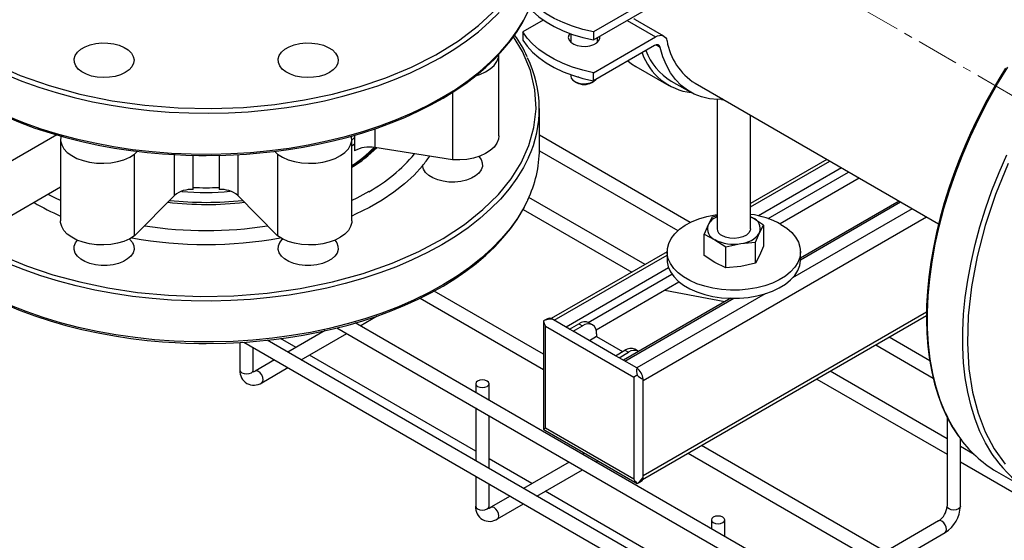
# Model space of a CAD drawing. Units: inches. Extents: x 959 to 13242, y 1118 to 4694.
# Drawn here: x 5401 to 5696, y 3852 to 4008 of the extents above; entities that cross this region are included whole.
import ezdxf

# ---------------------------------------------------------------- set-up
doc = ezdxf.new("R2010")
doc.units = ezdxf.units.IN
doc.header["$MEASUREMENT"] = 0
doc.linetypes.add('CENTERX2', pattern=[20.32, 12.7, -2.54, 2.54, -2.54])
for name, color, linetype in [('CABLE_TRAY', 2, 'Continuous'), ('CENTERLINE', 1, 'CENTERX2'), ('PIPE_SUPPORT', 5, 'Continuous'), ('PIPING', 3, 'Continuous')]:
    doc.layers.add(name, color=color, linetype=linetype)

msp = doc.modelspace()

# ---------------------------------------------------------------- linework, layer by layer
at = {"layer": 'CABLE_TRAY', "linetype": 'Continuous', "lineweight": 25}
for p, q in [((5602.21, 3947.49), (5556.95, 3973.62)), ((5556.95, 3969), (5598.48, 3945.03)), ((5588.65, 3934.91), (5553.81, 3955.02)), ((5552.07, 3951.4), (5584.65, 3932.6)), ((5558.15, 3908.01), (5525.36, 3926.94)), ((5521.13, 3924.76), (5558.15, 3903.39)), ((5820.83, 3733.11), (5501.66, 3917.36)), ((5503.17, 3916.49), (5508.29, 3919.45)), ((5492.71, 3915.08), (5481.49, 3908.6)), ((5485.49, 3906.29), (5499.17, 3914.18)), ((5496.21, 3915.89), (5818.83, 3729.65)), ((5467.11, 3911.54), (5467.11, 3903.22)), ((5468.28, 3911.6), (5818.83, 3709.23)), ((5820.83, 3712.7), (5475.22, 3912.21)), ((5483.96, 3910.02), (5479.31, 3912.71)), ((5674.03, 3906.03), (5661.83, 3913.07)), ((5471.11, 3903.22), (5471.11, 3909.97)), ((5657.83, 3910.76), (5675.09, 3900.8)), ((5477.49, 3906.29), (5471.64, 3902.91)), ((5537.82, 3878.93), (5487.96, 3907.71)), ((5473.64, 3899.45), (5481.49, 3903.98)), ((5679.24, 3882.61), (5644.15, 3902.87)), ((5640.15, 3900.56), (5679.24, 3877.99)), ((5537.82, 3899.15), (5537.82, 3896.49)), ((5541.82, 3894.18), (5541.82, 3899.15)), ((5537.82, 3891.87), (5537.82, 3876.08)), ((5541.82, 3873.77), (5541.82, 3889.56)), ((5679.24, 3889.15), (5679.24, 3862.4)), ((5683.24, 3862.4), (5683.24, 3882.69)), ((5660.73, 3848.79), (5605.61, 3880.62)), ((5687.41, 3877.89), (5683.24, 3880.3)), ((5554.67, 3869.2), (5541.82, 3876.62)), ((5570.49, 3878.34), (5569.88, 3877.98)), ((5573.88, 3875.67), (5574.49, 3876.03)), ((5601.61, 3878.31), (5656.73, 3846.48)), ((5565.88, 3875.67), (5552.2, 3867.78)), ((5556.2, 3865.47), (5569.88, 3873.36)), ((5683.24, 3875.68), (5749.95, 3837.17)), ((5537.82, 3871.46), (5537.82, 3862.4)), ((5541.82, 3862.4), (5541.82, 3869.15)), ((5608.53, 3838.11), (5558.67, 3866.89)), ((5548.2, 3865.47), (5542.35, 3862.09)), ((5544.35, 3858.63), (5552.2, 3863.16)), ((5608.53, 3858.33), (5608.53, 3855.67)), ((5612.53, 3853.36), (5612.53, 3858.33)), ((5676.7, 3858.01), (5640.59, 3837.16)), ((5644.59, 3834.85), (5678.7, 3854.55))]:
    msp.add_line(p, q, dxfattribs=at)
at = {"layer": 'CABLE_TRAY', "linetype": 'Continuous', "lineweight": 25, "flags": 128}
for points in [[(5467.11, 3903.22), (5467.26, 3902.78), (5467.69, 3902.41), (5468.34, 3902.16), (5469.11, 3902.07), (5469.87, 3902.16), (5470.52, 3902.41), (5470.96, 3902.78), (5471.11, 3903.22)], [(5471.2, 3902.62), (5471.21, 3902.62), (5471.14, 3902.82), (5471.11, 3903.22)], [(5473.64, 3899.45), (5473.95, 3899.8), (5474.06, 3900.36), (5473.95, 3901.05), (5473.64, 3901.76), (5473.18, 3902.38), (5472.64, 3902.81), (5472.1, 3903), (5471.66, 3902.92)], [(5538.4, 3899.96), (5537.97, 3899.59), (5537.82, 3899.15), (5537.97, 3898.71), (5538.4, 3898.33), (5539.05, 3898.08), (5539.82, 3897.99), (5540.58, 3898.08), (5541.23, 3898.33), (5541.67, 3898.71), (5541.82, 3899.15), (5541.67, 3899.59), (5541.23, 3899.96), (5540.58, 3900.21), (5539.82, 3900.3), (5539.05, 3900.21), (5538.4, 3899.96)], [(5537.82, 3862.4), (5537.97, 3861.96), (5538.4, 3861.59), (5539.05, 3861.34), (5539.82, 3861.25), (5540.58, 3861.34), (5541.23, 3861.59), (5541.67, 3861.96), (5541.82, 3862.4)], [(5541.91, 3861.8), (5541.92, 3861.8), (5541.85, 3862), (5541.82, 3862.4)], [(5544.35, 3858.63), (5544.66, 3858.98), (5544.77, 3859.54), (5544.66, 3860.23), (5544.35, 3860.94), (5543.9, 3861.56), (5543.35, 3861.99), (5542.81, 3862.18), (5542.37, 3862.1)], [(5683.24, 3862.4), (5683.09, 3861.96), (5682.65, 3861.59), (5682.01, 3861.34), (5681.24, 3861.25), (5680.47, 3861.34), (5679.83, 3861.59), (5679.39, 3861.96), (5679.24, 3862.4), (5679.24, 3862.4)], [(5609.12, 3859.14), (5608.68, 3858.77), (5608.53, 3858.33), (5608.68, 3857.88), (5609.12, 3857.51), (5609.76, 3857.26), (5610.53, 3857.17), (5611.29, 3857.26), (5611.94, 3857.51), (5612.38, 3857.88), (5612.53, 3858.33), (5612.38, 3858.77), (5611.94, 3859.14), (5611.29, 3859.39), (5610.53, 3859.48), (5609.76, 3859.39), (5609.12, 3859.14)], [(5678.7, 3854.55), (5678.7, 3854.55), (5679.01, 3854.9), (5679.12, 3855.46), (5679.01, 3856.15), (5678.7, 3856.86), (5678.25, 3857.48), (5677.7, 3857.91), (5677.16, 3858.1), (5676.7, 3858.01)]]:
    msp.add_lwpolyline(points, dxfattribs=at)
at = {"layer": 'CABLE_TRAY', "linetype": 'Continuous', "lineweight": 25}
for centre, radius, start, end in [((5471.26, 3902.87), 4.17, 175.2091, 304.7835), ((5470.83, 3904.21), 1.53, 279.6133, 302.2268), ((5541.97, 3862.05), 4.17, 175.2093, 304.7833), ((5541.54, 3863.39), 1.53, 279.624, 302.2178), ((5673.65, 3862.7), 5.6, 303.0734, 356.928), ((5673.64, 3862.71), 9.6, 301.8106, 358.1889)]:
    msp.add_arc(centre, radius, start, end, dxfattribs=at)
at = {"layer": 'CENTERLINE', "linetype": 'CENTERX2', "lineweight": 18}
msp.add_line((5734.69, 3964.88), (4825.66, 4489.65), dxfattribs=at)
at = {"layer": 'PIPE_SUPPORT', "linetype": 'Continuous', "lineweight": 25}
for p, q in [((5591.49, 4015.21), (5573.18, 4004.64)), ((5573.18, 4002.19), (5591.78, 4012.92)), ((5558.08, 4008.16), (5551.96, 4004.63)), ((5583.29, 4008.02), (5591.78, 4003.12)), ((5594.27, 4003.37), (5585.79, 4008.27)), ((5551.96, 4004.63), (5551.96, 4002.18)), ((5566.36, 4004.04), (5566.36, 4001.53)), ((5573.18, 4004.64), (5573.18, 4002.19)), ((5573.18, 3992.39), (5591.78, 4003.12)), ((5574.36, 4001.53), (5574.36, 4002.87)), ((5591.49, 4000.51), (5573.18, 3989.94)), ((5574.36, 4002.04), (5574.61, 4001.78)), ((5593.21, 3999.93), (5591.9, 4000.69)), ((5585.84, 3994.29), (5595.74, 3988.58)), ((5566.36, 3991.79), (5566.36, 3991.38)), ((5568.42, 3991.12), (5568.42, 3991.04)), ((5568.8, 3991.08), (5568.42, 3991.04)), ((5573.18, 3989.94), (5573.18, 3992.39)), ((5567.53, 3989.75), (5568.07, 3989.44)), ((5572.64, 3989.44), (5573.19, 3989.75)), ((5596.49, 3989.88), (5602.14, 3986.61)), ((5610.26, 3984.4), (5610.26, 3945.6)), ((5620.26, 3945.6), (5620.26, 3979.62)), ((5643.18, 3966.39), (5620.26, 3953.16)), ((5620.26, 3952.14), (5644.06, 3965.88)), ((5647.59, 3963.84), (5622.69, 3949.46)), ((5625.53, 3948.65), (5649.71, 3962.61)), ((5652.89, 3960.78), (5629.13, 3947.06)), ((5664.83, 3953.89), (5635.26, 3936.81)), ((5635.26, 3936.31), (5665.27, 3953.63)), ((5668.8, 3951.59), (5632.92, 3930.88)), ((5588.08, 3900.09), (5673.05, 3949.14)), ((5607.53, 3946.79), (5606.34, 3943.95)), ((5608.73, 3949.1), (5607.53, 3946.79)), ((5610.26, 3949.43), (5608.73, 3949.1)), ((5620.26, 3949.2), (5620.92, 3948.87)), ((5620.92, 3948.87), (5620.26, 3949.19)), ((5624.18, 3946.71), (5620.92, 3948.87)), ((5622.99, 3944.4), (5624.18, 3946.71)), ((5624.18, 3946.71), (5624.18, 3940.39)), ((5606.34, 3937.63), (5606.34, 3943.95)), ((5606.34, 3943.95), (5609.6, 3942.33)), ((5621.79, 3941.56), (5622.99, 3944.4)), ((5609.6, 3942.33), (5612.87, 3940.18)), ((5612.87, 3940.18), (5617.33, 3941.14)), ((5617.33, 3941.14), (5621.79, 3941.56)), ((5621.79, 3935.24), (5621.79, 3941.56)), ((5595.26, 3938.72), (5560.48, 3918.65)), ((5595.26, 3938.74), (5595.26, 3936.29)), ((5612.87, 3933.86), (5612.87, 3940.18)), ((5624.18, 3940.39), (5622.99, 3937.55)), ((5635.26, 3936.29), (5635.26, 3938.74)), ((5561.39, 3918.15), (5595.26, 3937.71)), ((5609.6, 3935.47), (5606.34, 3937.63)), ((5612.87, 3933.86), (5609.6, 3935.47)), ((5621.79, 3935.24), (5617.33, 3934.28)), ((5622.99, 3937.55), (5621.79, 3935.24)), ((5595.7, 3933.88), (5564.92, 3916.11)), ((5571.62, 3917.53), (5596.69, 3932)), ((5617.33, 3934.28), (5612.87, 3933.86)), ((5598.82, 3929.56), (5573.97, 3915.21)), ((5624.63, 3926.09), (5586.13, 3903.87)), ((5612.57, 3923.71), (5594.55, 3927.09)), ((5614.37, 3924.76), (5582.16, 3906.16)), ((5582.6, 3905.91), (5615.23, 3924.75)), ((5673.07, 3920.58), (5588.08, 3871.51)), ((5558.15, 3917.88), (5558.15, 3885.96)), ((5559.35, 3918.62), (5558.18, 3917.95)), ((5558.18, 3917.95), (5558.18, 3917.88)), ((5565.97, 3915.5), (5560.68, 3918.56)), ((5565.97, 3915.5), (5568.8, 3917.14)), ((5568.8, 3917.14), (5569.86, 3916.53)), ((5572.86, 3916.82), (5571.8, 3917.43)), ((5587.9, 3870.39), (5673.05, 3919.55)), ((5558.73, 3916.42), (5585.25, 3901.11)), ((5558.73, 3885.8), (5558.73, 3916.42)), ((5567.04, 3914.89), (5565.97, 3915.5)), ((5567.04, 3914.89), (5569.86, 3916.53)), ((5579.78, 3907.54), (5567.04, 3914.89)), ((5574.11, 3913.26), (5571.99, 3912.03)), ((5574.11, 3914.08), (5574.11, 3913.26)), ((5574.11, 3913.26), (5581.9, 3908.76)), ((5579.78, 3907.54), (5582.61, 3909.17)), ((5580.84, 3906.92), (5583.67, 3908.56)), ((5582.61, 3909.17), (5583.67, 3908.56)), ((5586.67, 3908.85), (5585.61, 3909.47)), ((5580.84, 3906.92), (5579.78, 3907.54)), ((5586.14, 3903.86), (5580.84, 3906.92)), ((5585.25, 3901.11), (5585.25, 3870.49)), ((5588.08, 3871.1), (5588.08, 3900.5)), ((5558.15, 3885.96), (5558.18, 3885.48)), ((5558.18, 3885.48), (5558.61, 3885.23)), ((5558.59, 3885.2), (5586.23, 3869.25)), ((5585.25, 3870.49), (5558.73, 3885.8)), ((5586.3, 3869.25), (5587.46, 3869.92)), ((5586.23, 3869.25), (5586.3, 3869.25))]:
    msp.add_line(p, q, dxfattribs=at)
at = {"layer": 'PIPE_SUPPORT', "linetype": 'Continuous', "lineweight": 25, "flags": 128}
for points in [[(5573.18, 4004.64), (5569.97, 4005.37), (5566.91, 4006.3), (5564.03, 4007.39), (5561.36, 4008.65), (5558.92, 4010.06), (5556.74, 4011.6), (5554.84, 4013.27), (5553.24, 4015.03), (5551.96, 4016.88)], [(5551.96, 4014.43), (5553.24, 4012.58), (5554.84, 4010.82), (5556.74, 4009.15), (5558.92, 4007.61), (5561.36, 4006.2), (5564.03, 4004.94), (5566.91, 4003.85), (5569.97, 4002.92), (5573.18, 4002.19)], [(5573.18, 3992.39), (5569.97, 3993.13), (5566.91, 3994.05), (5564.03, 3995.14), (5561.36, 3996.4), (5558.92, 3997.81), (5556.74, 3999.35), (5554.84, 4001.02), (5553.24, 4002.78), (5551.96, 4004.63)], [(5566.04, 4004.15), (5565.74, 4003.66), (5565.61, 4002.91), (5565.83, 4002.18), (5566.39, 4001.5), (5567.24, 4000.94), (5568.32, 4000.53), (5569.55, 4000.3), (5570.84, 4000.28), (5572.1, 4000.46), (5573.23, 4000.82), (5574.14, 4001.35), (5574.78, 4002), (5575.08, 4002.73), (5575.08, 4003.29)], [(5591.78, 4003.12), (5592.37, 4003.41), (5592.94, 4003.57), (5593.49, 4003.6), (5593.98, 4003.51), (5594.41, 4003.28), (5594.77, 4002.94), (5595.04, 4002.49), (5595.22, 4001.94)], [(5551.96, 4002.18), (5553.24, 4000.33), (5554.84, 3998.57), (5556.74, 3996.9), (5558.92, 3995.36), (5561.36, 3993.95), (5564.03, 3992.69), (5566.91, 3991.6), (5569.97, 3990.68), (5573.18, 3989.94)], [(5566.11, 4001.78), (5566.22, 4001.9), (5566.36, 4002.04)], [(5593.21, 3999.93), (5593.12, 4000.21), (5592.99, 4000.43), (5592.81, 4000.6), (5592.59, 4000.71), (5592.34, 4000.75), (5592.07, 4000.73), (5591.79, 4000.65), (5591.49, 4000.51)], [(5611.95, 3984.41), (5610.52, 3984.39), (5608.01, 3984.59), (5605.62, 3985.12), (5603.39, 3985.96), (5601.33, 3987.11), (5599.44, 3988.57), (5597.76, 3990.32), (5596.28, 3992.34), (5595.03, 3994.63), (5594, 3997.17), (5593.21, 3999.93)], [(5583.52, 3995.91), (5584.62, 3995.06), (5585.84, 3994.29)], [(5566.36, 3991.38), (5566.49, 3990.79), (5566.97, 3990.16), (5567.75, 3989.63), (5568.76, 3989.27), (5569.91, 3989.09), (5571.1, 3989.12), (5572.23, 3989.34), (5573.19, 3989.75)], [(5573.19, 3989.75), (5573.89, 3990.31), (5573.97, 3990.4)], [(5611.56, 3984.4), (5611.92, 3984.34), (5612.14, 3984.3)], [(5629.4, 3946.9), (5631.16, 3945.74), (5632.63, 3944.46), (5633.8, 3943.07), (5634.63, 3941.6), (5635.12, 3940.09), (5635.26, 3938.55), (5635.03, 3937.01), (5634.46, 3935.5), (5633.54, 3934.06), (5632.29, 3932.69), (5630.75, 3931.43), (5628.92, 3930.31), (5626.85, 3929.33), (5624.58, 3928.52), (5622.13, 3927.9), (5619.57, 3927.47), (5616.93, 3927.24), (5614.26, 3927.21), (5611.6, 3927.39), (5609.02, 3927.77), (5606.54, 3928.35), (5604.22, 3929.11), (5602.09, 3930.05), (5600.2, 3931.14), (5598.58, 3932.37), (5597.26, 3933.71), (5596.26, 3935.14), (5595.6, 3936.63), (5595.28, 3938.16), (5595.33, 3939.7), (5595.73, 3941.23), (5596.48, 3942.71), (5597.56, 3944.12), (5598.96, 3945.43), (5600.65, 3946.63), (5602.6, 3947.68), (5604.78, 3948.57), (5607.14, 3949.29), (5609.65, 3949.82), (5610.26, 3949.92)], [(5620.26, 3945.6), (5620.19, 3945.11), (5619.77, 3944.36), (5619.03, 3943.7), (5618, 3943.19), (5616.77, 3942.85), (5615.43, 3942.71), (5614.08, 3942.8), (5612.81, 3943.08), (5611.72, 3943.56)], [(5595.26, 3936.29), (5595.28, 3935.71), (5595.6, 3934.18), (5596.26, 3932.69), (5597.26, 3931.26), (5598.58, 3929.92), (5600.2, 3928.69), (5602.09, 3927.6), (5604.22, 3926.66), (5606.54, 3925.9), (5609.02, 3925.32), (5611.6, 3924.94), (5614.26, 3924.76), (5616.93, 3924.79), (5619.57, 3925.02), (5622.13, 3925.45), (5624.58, 3926.07), (5626.85, 3926.88), (5628.92, 3927.86), (5630.75, 3928.99), (5632.29, 3930.24), (5633.54, 3931.61), (5634.46, 3933.05), (5635.03, 3934.56), (5635.26, 3936.1), (5635.26, 3936.29)], [(5560.68, 3918.56), (5560.62, 3918.54), (5560.51, 3918.52), (5560.03, 3918.48), (5558.65, 3918.17), (5558.18, 3917.95)], [(5586.3, 3869.25), (5587.03, 3869.82), (5587.93, 3870.93), (5587.99, 3871.02), (5588.05, 3871.07), (5588.08, 3871.1)]]:
    msp.add_lwpolyline(points, dxfattribs=at)
at = {"layer": 'PIPE_SUPPORT', "linetype": 'Continuous', "lineweight": 25}
for centre, radius, start, end in [((5584.93, 4006.77), 1.73, 60.1671, 79.3204), ((5613.9, 4005.14), 18.95, 189.7319, 237.2246), ((5604.68, 4004.18), 17.91, 198.9865, 263.042), ((5606, 4005.53), 18.32, 200.86, 238.7045), ((5570.36, 3993.68), 4.82, 241.6791, 298.321), ((5616.78, 3923.99), 26.16, 61.1446, 82.3507), ((5610.85, 3945.62), 3.52, 160.5387, 249.2579), ((5612.32, 3944.13), 5.48, 112.0715, 150.8547), ((5619.67, 3945.58), 3.52, 340.5387, 69.2582), ((5612.74, 3945.83), 2.49, 185.3825, 245.9373), ((5616.89, 3948.43), 7.3, 273.4333, 326.5614), ((5615.25, 3953.24), 12.28, 242.6427, 279.7712), ((5559.96, 3917.34), 1.41, 59.5609, 115.5412), ((5570.56, 3914.68), 3.02, 65.6952, 125.6149), ((5571.52, 3914.49), 2.62, 350.7868, 129.2017), ((5584.36, 3906.72), 3.02, 65.6952, 125.6149), ((5585.4, 3906.3), 2.85, 61.8252, 127.4767), ((5590.14, 3903.08), 4.07, 168.9432, 199.6125), ((5583.38, 3900.03), 4.72, 5.7168, 54.2832), ((5590.41, 3905.84), 5.82, 225.0549, 246.3838), ((5586.79, 3871.02), 1.29, 301.5156, 3.3864)]:
    msp.add_arc(centre, radius, start, end, dxfattribs=at)
for centre, major_axis, ratio, start_param, end_param in [((5560.15, 3917.24), (-1.41, 2.45), 0.577335, 0.969522, 1.570756), ((5586.66, 3901.93), (2, 1.15), 0.00007, 1.75492, 2.356154), ((5560.15, 3886.61), (2, 1.15), 0.00007, 2.356154, 2.957387), ((5586.66, 3871.31), (-1.41, 2.45), 0.577335, 1.570756, 2.171989)]:
    msp.add_ellipse(centre, major_axis=major_axis, ratio=ratio, start_param=start_param, end_param=end_param, dxfattribs=at)
at = {"layer": 'PIPING', "linetype": 'Continuous', "lineweight": 25}
for p, q in [((5544.75, 3973.42), (5544.75, 3997.91)), ((5603.64, 3989.21), (5676.7, 3947.03)), ((5530.89, 3986.54), (5530.89, 3966.24)), ((5556.95, 3969.38), (5556.95, 3981.62)), ((5412.16, 3973.73), (5371.52, 3950.27)), ((5501.42, 3973.63), (5501.42, 3968.92)), ((5507.57, 3975.56), (5507.57, 3969.95)), ((5413.26, 3972.45), (5413.26, 3947.96)), ((5500.64, 3972.15), (5501.42, 3972.92)), ((5500.64, 3947.96), (5500.64, 3972.45)), ((5501.42, 3970.98), (5500.64, 3970.33)), ((5435.51, 3967.93), (5436.39, 3968.82)), ((5435.51, 3943.44), (5435.51, 3967.93)), ((5447.47, 3955.58), (5447.47, 3967.83)), ((5453.08, 3957.36), (5453.08, 3967.62)), ((5460.83, 3967.63), (5460.83, 3957.36)), ((5466.44, 3967.84), (5466.44, 3955.58)), ((5477.53, 3968.81), (5478.39, 3967.93)), ((5478.39, 3967.93), (5478.39, 3943.44)), ((5530.89, 3966.24), (5507.57, 3969.95)), ((5413.26, 3958.04), (5376.58, 3936.86)), ((5447.47, 3955.58), (5435.51, 3943.44)), ((5478.39, 3943.44), (5466.44, 3955.58)), ((5694.04, 3872.88), (5704.65, 3866.76))]:
    msp.add_line(p, q, dxfattribs=at)
at = {"layer": 'PIPING', "linetype": 'Continuous', "lineweight": 25, "flags": 128}
for points in [[(5494.84, 3985.98), (5502.9, 3988.16), (5510.85, 3990.84), (5518.54, 3994.04), (5525.85, 3997.74), (5532.62, 4001.93), (5538.71, 4006.56), (5544.02, 4011.58), (5548.42, 4016.91), (5550.31, 4019.99)], [(5396.86, 3991.82), (5401.7, 3989.85), (5406.74, 3988.04), (5411.95, 3986.41), (5417.32, 3984.96), (5422.83, 3983.7), (5428.46, 3982.63), (5434.19, 3981.75), (5439.99, 3981.07), (5445.86, 3980.59), (5451.77, 3980.31), (5457.69, 3980.24), (5463.62, 3980.37), (5469.52, 3980.69), (5475.37, 3981.22), (5481.16, 3981.95), (5486.87, 3982.88), (5492.47, 3984), (5497.94, 3985.31), (5503.27, 3986.8), (5508.44, 3988.48), (5513.43, 3990.33), (5518.22, 3992.34), (5522.79, 3994.52), (5527.14, 3996.84), (5531.23, 3999.32), (5535.07, 4001.92), (5538.63, 4004.66), (5541.91, 4007.51), (5544.88, 4010.47)], [(5456.95, 3967.57), (5462.84, 3967.67), (5465.17, 3967.76), (5469.04, 3967.99), (5473.02, 3968.32), (5477.26, 3968.77), (5481.64, 3969.36), (5486.09, 3970.08), (5490.58, 3970.94), (5495.07, 3971.94), (5499.53, 3973.09), (5503.93, 3974.36), (5508.25, 3975.78), (5512.47, 3977.33), (5516.58, 3979), (5520.55, 3980.81), (5524.37, 3982.73), (5528.03, 3984.77), (5531.52, 3986.93), (5534.82, 3989.19), (5537.92, 3991.55), (5540.83, 3994), (5543.52, 3996.55), (5545.98, 3999.19), (5548.22, 4001.91), (5550.23, 4004.71), (5551.98, 4007.58), (5553.49, 4010.52)], [(5527.66, 3984.9), (5531.73, 3987.39), (5535.53, 3990.01), (5539.06, 3992.76), (5542.29, 3995.63), (5545.23, 3998.6), (5547.86, 4001.67), (5550.17, 4004.82), (5552.15, 4008.04), (5553.73, 4011.18)], [(5548.42, 3960.57), (5551.45, 3965.4), (5553.78, 3970.54), (5555.31, 3975.94), (5555.94, 3981.54), (5555.6, 3987.26), (5554.24, 3993.03), (5551.84, 3998.74), (5549.12, 4003.17)], [(5432.7, 3992.44), (5431.29, 3991.78), (5429.68, 3991.29), (5427.93, 3991), (5426.11, 3990.92), (5424.3, 3991.05), (5422.58, 3991.39), (5421.01, 3991.93), (5419.66, 3992.63), (5418.58, 3993.48), (5417.82, 3994.43), (5417.41, 3995.46), (5417.36, 3996.51), (5417.69, 3997.54), (5418.36, 3998.52), (5419.36, 3999.4), (5420.65, 4000.14), (5422.17, 4000.72), (5423.86, 4001.11), (5425.65, 4001.3), (5427.48, 4001.27), (5429.25, 4001.03), (5430.9, 4000.59), (5432.37, 3999.97), (5433.59, 3999.19), (5434.52, 3998.28), (5435.11, 3997.29), (5435.34, 3996.25), (5435.2, 3995.2), (5434.7, 3994.19), (5433.85, 3993.26), (5432.7, 3992.44)], [(5493.93, 3992.44), (5492.52, 3991.78), (5490.91, 3991.29), (5489.16, 3991), (5487.34, 3990.92), (5485.53, 3991.05), (5483.81, 3991.39), (5482.24, 3991.93), (5480.89, 3992.63), (5479.81, 3993.48), (5479.05, 3994.43), (5478.64, 3995.46), (5478.59, 3996.51), (5478.91, 3997.54), (5479.59, 3998.52), (5480.59, 3999.4), (5481.88, 4000.14), (5483.4, 4000.72), (5485.09, 4001.11), (5486.88, 4001.3), (5488.7, 4001.27), (5490.48, 4001.03), (5492.13, 4000.59), (5493.6, 3999.97), (5494.82, 3999.19), (5495.75, 3998.28), (5496.33, 3997.29), (5496.56, 3996.25), (5496.43, 3995.2), (5495.93, 3994.19), (5495.08, 3993.26), (5493.93, 3992.44)], [(5538.02, 3991.51), (5539.07, 3991.87), (5540.76, 3992.63), (5542.2, 3993.55), (5543.35, 3994.59), (5544.17, 3995.73), (5544.63, 3996.94), (5544.75, 3997.91)], [(5393.11, 3995.1), (5401.13, 3991.58), (5409.82, 3988.52), (5419.07, 3985.98), (5428.72, 3984), (5438.61, 3982.62), (5448.6, 3981.83), (5458.51, 3981.64), (5468.21, 3982), (5477.56, 3982.88), (5486.47, 3984.23), (5494.84, 3985.98), (5494.84, 3985.98)], [(5678.71, 3890.52), (5677.22, 3894.19), (5675.97, 3898.08), (5674.95, 3902.19), (5674.18, 3906.5), (5673.66, 3911), (5673.38, 3915.67), (5673.35, 3920.49), (5673.56, 3925.45), (5674.03, 3930.52), (5674.74, 3935.7), (5675.69, 3940.97), (5676.89, 3946.3), (5678.32, 3951.67), (5679.98, 3957.07), (5681.86, 3962.48), (5683.97, 3967.88), (5686.28, 3973.25), (5688.8, 3978.57), (5691.51, 3983.83), (5694.41, 3989), (5697.48, 3994.06)], [(5696.81, 3993.78), (5694.76, 3990.43), (5693.67, 3988.56)], [(5693.67, 3988.56), (5690.81, 3983.42), (5689.73, 3981.35), (5687.99, 3977.88), (5686.29, 3974.27), (5684.56, 3970.37), (5682.88, 3966.29), (5681.28, 3962.07), (5679.78, 3957.75), (5678.4, 3953.36), (5677.16, 3948.93), (5676.07, 3944.48), (5675.13, 3940.03), (5674.36, 3935.6), (5673.77, 3931.2), (5673.34, 3926.86), (5673.1, 3922.59), (5673.04, 3918.4), (5673.16, 3914.31), (5673.47, 3910.32), (5673.96, 3906.45), (5674.64, 3902.7), (5675.5, 3899.1), (5676.55, 3895.64), (5677.79, 3892.34), (5679.21, 3889.21), (5680.81, 3886.25), (5682.57, 3883.54)], [(5397.46, 3979.32), (5402.32, 3977.36), (5407.38, 3975.58), (5412.61, 3973.97), (5418, 3972.55), (5423.53, 3971.31), (5429.17, 3970.26), (5434.91, 3969.41), (5440.72, 3968.75), (5446.6, 3968.3), (5452.51, 3968.05), (5458.43, 3968), (5464.36, 3968.15), (5470.25, 3968.5), (5476.1, 3969.06), (5481.88, 3969.81), (5487.57, 3970.76), (5493.16, 3971.91), (5498.62, 3973.24), (5503.93, 3974.76), (5509.08, 3976.45), (5514.04, 3978.32), (5518.8, 3980.36), (5523.35, 3982.55), (5527.66, 3984.9)], [(5396.86, 3979.21), (5401.15, 3977.44), (5405.59, 3975.8), (5410.16, 3974.31), (5414.86, 3972.95), (5419.65, 3971.75), (5424.52, 3970.7), (5429.44, 3969.8), (5434.37, 3969.06), (5439.24, 3968.48), (5443.84, 3968.07), (5447.66, 3967.82), (5450.86, 3967.67), (5454.78, 3967.58), (5456.95, 3967.57)], [(5413.34, 3973.24), (5413.29, 3972), (5413.61, 3970.78), (5414.28, 3969.6), (5415.29, 3968.51), (5416.61, 3967.54), (5418.2, 3966.71), (5420.01, 3966.05), (5421.99, 3965.57), (5424.08, 3965.3), (5426.22, 3965.24), (5428.34, 3965.39), (5430.4, 3965.75), (5432.31, 3966.3), (5434.03, 3967.04), (5435.51, 3967.93)], [(5478.39, 3967.93), (5479.87, 3967.04), (5481.6, 3966.3), (5483.51, 3965.75), (5485.56, 3965.39), (5487.69, 3965.24), (5489.83, 3965.3), (5491.92, 3965.57), (5493.9, 3966.05), (5495.71, 3966.71), (5497.3, 3967.54), (5498.61, 3968.51), (5499.63, 3969.6), (5500.3, 3970.78), (5500.62, 3972), (5500.57, 3973.24)], [(5544.75, 3973.42), (5544.63, 3972.44), (5544.17, 3971.24), (5543.35, 3970.1), (5542.2, 3969.05), (5540.76, 3968.13), (5539.07, 3967.37), (5537.18, 3966.79), (5535.15, 3966.4), (5533.03, 3966.22), (5530.89, 3966.24)], [(5507.93, 3969.89), (5507.93, 3969.89), (5505.36, 3967.69), (5502.5, 3965.61), (5500.64, 3964.42)], [(5693.58, 3876.94), (5692.72, 3878.19), (5690.81, 3881.39), (5689.12, 3884.85), (5687.66, 3888.54), (5686.43, 3892.46), (5685.45, 3896.6), (5684.71, 3900.93), (5684.21, 3905.45), (5683.97, 3910.14), (5683.97, 3914.98), (5684.21, 3919.95), (5684.71, 3925.04), (5685.45, 3930.23), (5686.43, 3935.51), (5687.66, 3940.84), (5689.12, 3946.22), (5690.81, 3951.62), (5692.72, 3957.04), (5694.85, 3962.43), (5697.19, 3967.8)], [(5521.88, 3964.47), (5519.36, 3961.71), (5516.48, 3959.06), (5513.27, 3956.55), (5509.74, 3954.18), (5505.92, 3951.97), (5501.81, 3949.93), (5500.64, 3949.4)], [(5538.76, 3967.26), (5539.45, 3966.33), (5539.81, 3965.32), (5539.82, 3964.28), (5539.48, 3963.27), (5538.79, 3962.31), (5537.79, 3961.45), (5536.52, 3960.73), (5535.02, 3960.16), (5533.36, 3959.78), (5531.59, 3959.59), (5529.8, 3959.61), (5528.05, 3959.83), (5526.42, 3960.25), (5524.95, 3960.85), (5523.73, 3961.6), (5522.78, 3962.48), (5522.16, 3963.45), (5521.88, 3964.47), (5521.88, 3964.47)], [(5553.68, 3966.98), (5552.15, 3963.95), (5550.17, 3960.72), (5547.86, 3957.57), (5545.23, 3954.51), (5542.29, 3951.53), (5539.06, 3948.67), (5535.53, 3945.92), (5531.73, 3943.29), (5527.66, 3940.8)], [(5697.54, 3965.16), (5693.79, 3955.9), (5690.68, 3946.55), (5688.26, 3937.28), (5686.56, 3928.22), (5685.6, 3919.51), (5685.36, 3911.27), (5685.8, 3903.61), (5686.88, 3896.6), (5688.53, 3890.28), (5690.68, 3884.68), (5693.35, 3879.64), (5696.63, 3875.05)], [(5386.31, 3942.48), (5388.06, 3941.4), (5395.36, 3937.7), (5403.06, 3934.5), (5411, 3931.82), (5419.07, 3929.64), (5427.44, 3927.89), (5436.34, 3926.54), (5445.7, 3925.66), (5455.39, 3925.3), (5465.31, 3925.49), (5475.29, 3926.28), (5485.19, 3927.66), (5494.84, 3929.64), (5504.08, 3932.18), (5512.78, 3935.24), (5520.8, 3938.76), (5528.05, 3942.67), (5534.46, 3946.89), (5540, 3951.33), (5544.64, 3955.91), (5548.42, 3960.57)], [(5413.26, 3954.06), (5411.77, 3954.79), (5409.6, 3955.92)], [(5505.74, 3956.72), (5502.14, 3954.79), (5500.64, 3954.06)], [(5553.45, 3954.23), (5552.37, 3952.11), (5550.43, 3948.87), (5548.17, 3945.71), (5545.58, 3942.64), (5542.68, 3939.65), (5539.48, 3936.77), (5535.99, 3934.01), (5532.22, 3931.37), (5528.19, 3928.86), (5523.9, 3926.49), (5519.38, 3924.28), (5514.65, 3922.22), (5509.71, 3920.33), (5504.58, 3918.62), (5499.29, 3917.08), (5493.85, 3915.72), (5488.28, 3914.55), (5482.6, 3913.58), (5476.83, 3912.8), (5470.98, 3912.22), (5465.09, 3911.84), (5459.18, 3911.66), (5453.25, 3911.69), (5447.34, 3911.92), (5441.46, 3912.35), (5435.63, 3912.98), (5429.88, 3913.8), (5424.22, 3914.83), (5418.68, 3916.04), (5413.28, 3917.44), (5408.03, 3919.03), (5402.95, 3920.79), (5398.05, 3922.72)], [(5456.95, 3911.22), (5462.84, 3911.33), (5465.17, 3911.42), (5469.04, 3911.65), (5473.02, 3911.98), (5477.26, 3912.43), (5481.64, 3913.02), (5486.09, 3913.74), (5490.58, 3914.6), (5495.07, 3915.6), (5499.53, 3916.74), (5503.93, 3918.02), (5508.25, 3919.44), (5512.47, 3920.99), (5516.58, 3922.66), (5520.55, 3924.47), (5524.37, 3926.39), (5528.03, 3928.43), (5531.52, 3930.58), (5534.82, 3932.84), (5537.92, 3935.21), (5540.83, 3937.66), (5543.52, 3940.21), (5545.98, 3942.85), (5548.22, 3945.57), (5550.23, 3948.36), (5551.98, 3951.24), (5553.38, 3953.96)], [(5435.51, 3943.44), (5434.03, 3942.54), (5432.31, 3941.81), (5430.4, 3941.25), (5428.34, 3940.89), (5426.22, 3940.74), (5424.08, 3940.81), (5421.99, 3941.08), (5420.01, 3941.55), (5418.2, 3942.21), (5416.61, 3943.04), (5415.29, 3944.02), (5414.28, 3945.11), (5413.61, 3946.28), (5413.29, 3947.5), (5413.26, 3947.96)], [(5500.64, 3947.96), (5500.62, 3947.5), (5500.3, 3946.28), (5499.63, 3945.11), (5498.61, 3944.02), (5497.3, 3943.04), (5495.71, 3942.21), (5493.9, 3941.55), (5491.92, 3941.08), (5489.83, 3940.81), (5487.69, 3940.74), (5485.56, 3940.89), (5483.51, 3941.25), (5481.6, 3941.81), (5479.87, 3942.54), (5478.39, 3943.44)], [(5527.66, 3940.8), (5523.35, 3938.46), (5518.8, 3936.26), (5514.04, 3934.23), (5509.08, 3932.36), (5503.93, 3930.66), (5498.62, 3929.14), (5493.16, 3927.81), (5487.57, 3926.67), (5481.88, 3925.72), (5476.1, 3924.96), (5470.25, 3924.41), (5464.36, 3924.05), (5458.43, 3923.9), (5452.51, 3923.95), (5446.6, 3924.21), (5440.72, 3924.66), (5434.91, 3925.32), (5429.17, 3926.17), (5423.53, 3927.22), (5418, 3928.46), (5412.61, 3929.88), (5407.38, 3931.49), (5402.32, 3933.27), (5397.46, 3935.22)], [(5433.98, 3942.52), (5434.11, 3942.4), (5434.85, 3941.46), (5435.26, 3940.45), (5435.32, 3939.42), (5435.02, 3938.4), (5434.37, 3937.43), (5433.41, 3936.56), (5432.16, 3935.81), (5430.69, 3935.23), (5429.04, 3934.82), (5427.29, 3934.61), (5425.5, 3934.6), (5423.74, 3934.8), (5422.08, 3935.2), (5420.6, 3935.77), (5419.34, 3936.51), (5418.36, 3937.37), (5417.69, 3938.33), (5417.37, 3939.35), (5417.4, 3940.39), (5417.79, 3941.4), (5418.34, 3942.15)], [(5495.57, 3942.15), (5496.12, 3941.4), (5496.5, 3940.39), (5496.54, 3939.35), (5496.22, 3938.33), (5495.55, 3937.37), (5494.57, 3936.51), (5493.31, 3935.77), (5491.82, 3935.2), (5490.17, 3934.8), (5488.41, 3934.6), (5486.62, 3934.61), (5484.86, 3934.82), (5483.22, 3935.23), (5481.74, 3935.81), (5480.5, 3936.56), (5479.53, 3937.43), (5478.89, 3938.4), (5478.59, 3939.42), (5478.64, 3940.45), (5479.05, 3941.46), (5479.8, 3942.4), (5479.93, 3942.52)], [(5377.14, 3934.32), (5378.09, 3933.58), (5381.45, 3931.21), (5385.02, 3928.94), (5388.78, 3926.79), (5392.73, 3924.77), (5396.86, 3922.87), (5401.15, 3921.09), (5405.59, 3919.46), (5410.16, 3917.96), (5414.86, 3916.61), (5419.65, 3915.41), (5424.52, 3914.36), (5429.44, 3913.46), (5434.37, 3912.72), (5439.24, 3912.14), (5443.84, 3911.73), (5447.66, 3911.48), (5450.86, 3911.33), (5454.78, 3911.24), (5456.95, 3911.22)]]:
    msp.add_lwpolyline(points, dxfattribs=at)
at = {"layer": 'PIPING', "linetype": 'Continuous', "lineweight": 25}
for centre, radius, start, end in [((5520.27, 3982.24), 36.24, 24.3174, 36.2738), ((5522.14, 3981.63), 34.78, 335.0931, 26.0187), ((5477.66, 3999.64), 41.98, 303.1841, 315.0504), ((5481.32, 3996.62), 37.88, 300.6745, 315.0599), ((5505.89, 3961.07), 9.04, 79.3163, 119.6767), ((5481.79, 3999.78), 49.28, 299.0898, 319.9155), ((5494.05, 3987.63), 36.2, 320.2283, 325.8954), ((5521.5, 3969.6), 35.45, 334.3087, 359.6418), ((5452.41, 3949.75), 7.63, 84.9616, 130.3088), ((5456.82, 4029.04), 72.59, 264.3633, 275.8156), ((5456.95, 4046.12), 88.22, 267.4815, 272.5185), ((5461.5, 3949.75), 7.63, 49.6916, 95.0381), ((5443.21, 4017.64), 74.52, 239.4553, 246.3073), ((5456.68, 4047.28), 94.39, 263.1859, 270.1679), ((5456.95, 4056.6), 103.08, 263.9083, 276.0918), ((5457.14, 4049.54), 96.66, 269.8895, 276.7103), ((5456.95, 4062.87), 117.81, 261.0041, 278.9959), ((5456.95, 4063.06), 122.2, 259.5086, 280.4914), ((5718.64, 3908.39), 43.74, 204.1016, 214.9228), ((5711.96, 3903.47), 35.46, 214.5916, 239.642), ((5722.04, 3896.88), 34.76, 215.019, 265.0462)]:
    msp.add_arc(centre, radius, start, end, dxfattribs=at)

doc.saveas('drawing.dxf')
